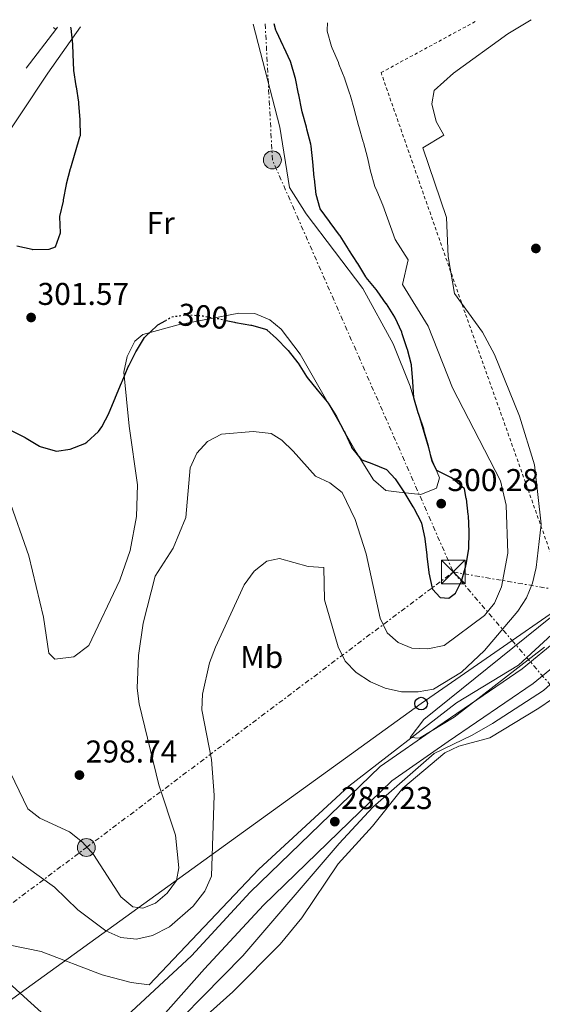
# Model space of a CAD drawing. Units: metres. Extents: x 612039 to 615524, y 4655299 to 4657667.
# Drawn here: x 612936 to 613102, y 4657316 to 4657629 of the extents above; entities that cross this region are included whole.
import ezdxf
from ezdxf.enums import TextEntityAlignment as Align

# ---------------------------------------------------------------- set-up
doc = ezdxf.new("R2010")
doc.units = ezdxf.units.M
doc.header["$MEASUREMENT"] = 0
for name, pattern in [('DGN Style 2', [1.7399219301090239, 1.043953158065414, -0.6959687720436097]), ('DGN Style 5', [1.217945351076317, 0.5219765790327072, -0.6959687720436097]), ('DGN Style 7', [3.4798438602180486, 1.565929737098122, -0.6959687720436097, 0.5219765790327072, -0.6959687720436097])]:
    doc.linetypes.add(name, pattern=pattern)
for name, color, linetype, lineweight in [('Acequia sin especificar', 4, 'Continuous', 0), ('Cota de curva de nivel directora', 7, 'Continuous', 0), ('Cota de punto acotado terreno', 7, 'Continuous', 0), ('Curva de nivel directora', 30, 'Continuous', 30), ('Curva de nivel directora no vista', 30, 'DGN Style 5', 30), ('Curva de nivel intermedia', 30, 'Continuous', 0), ('Etiqueta de uso rústico', 92, 'Continuous', 0), ('Gasoducto', 7, 'Continuous', 13), ('Línea  de muro-pared o tapia', 1, 'Continuous', 13), ('Línea de asfalto', 7, 'Continuous', 13), ('Línea de cambio de uso (parcela vista)', 92, 'Continuous', 0), ('Línea de muro de contención', 1, 'Continuous', 13), ('Línea eléctrica', 6, 'DGN Style 7', 0), ('Línea telefónica', 7, 'Continuous', 0), ('Poste telefónico', 7, 'Continuous', 0), ('Poste tendido eléctrico', 7, 'Continuous', 0), ('Punto acotado terreno (símbolo)', 7, 'Continuous', 0), ('Torre eléctrica', 7, 'Continuous', 0), ('Transformador', 7, 'Continuous', 0), ('Verja', 7, 'DGN Style 2', 0)]:
    doc.layers.add(name, color=color, linetype=linetype, lineweight=lineweight)
doc.styles.add('Style-Arial', font='arial.ttf')

# ---------------------------------------------------------------- blocks, each defined once
blk = doc.blocks.new('5PATER')
at = {"layer": 'Punto acotado terreno (símbolo)', "linetype": 'Continuous', "lineweight": 0}
h = blk.add_hatch(color=51, dxfattribs=at)
edge = h.paths.add_edge_path()
edge.add_ellipse((0, 0), major_axis=(-0.1095731443231308, -0.1110710700762829), ratio=0.9994222409660317, start_angle=0, end_angle=360)
blk = doc.blocks.new('5TME')
at = {"layer": 'Transformador', "color": 7, "linetype": 'Continuous', "lineweight": 0}
for p, q in [((-0.375, 0.375), (0.375, -0.375)), ((0.3723, 0.3776), (-0.3716, -0.3784))]:
    blk.add_line(p, q, dxfattribs=at)
at = {"layer": 'Transformador', "color": 7, "linetype": 'Continuous', "lineweight": 0, "flags": 128}
blk.add_lwpolyline([(-0.375, -0.375), (0.375, -0.375), (0.375, 0.375), (-0.375, 0.375), (-0.3716, -0.3784)], dxfattribs=at)
blk = doc.blocks.new('5PELE')
at = {"layer": 'Transformador', "linetype": 'Continuous', "lineweight": 0}
h = blk.add_hatch(color=9, dxfattribs=at)
edge = h.paths.add_edge_path()
edge.add_arc((-2.000000476837158e-05, 0), 0.2850000000000001, 0, 360)
at = {"layer": 'Transformador', "color": 252, "linetype": 'Continuous', "lineweight": 0}
blk.add_circle((-2.000000476837158e-05, 0), 0.2850000000000001, dxfattribs=at)
blk = doc.blocks.new('5PTT')
at = {"layer": 'Verja', "color": 7, "linetype": 'Continuous', "lineweight": 30}
blk.add_circle((2.382683753967285e-05, 4.306399822235108e-05), 0.1995000005932858, dxfattribs=at)

msp = doc.modelspace()

# ---------------------------------------------------------------- linework, layer by layer
at = {"layer": 'Acequia sin especificar', "color": 4, "linetype": 'Continuous', "lineweight": 0}
for points in [[(612753.4699999997, 4657319.789999999, 286.7799999999988), (612773.29, 4657320.9, 286.4700000000012), (612829.79, 4657326.609999999, 287.0500000000029), (612876.2400000002, 4657331.430000001, 285.75), (612907.5599999996, 4657332.75, 285.7200000000012), (612927.7199999997, 4657334.640000001, 285.7200000000012), (612932.7000000002, 4657334.5, 285.7200000000012), (612942.5800000001, 4657332.49, 285.7200000000012), (612961.9900000002, 4657325.15, 285.1900000000023), (612971.1500000004, 4657322.689999999, 285.1900000000023), (612976.9400000004, 4657321.939999999, 284.929999999993), (613011.8499999996, 4657358.680000001, 284.8699999999953), (613040.4400000004, 4657385.08, 284.3999999999942), (613074.7000000002, 4657411.58, 284.1300000000047), (613094.4500000002, 4657423.529999999, 284.1300000000047), (613123.5999999996, 4657450.42, 283.4499999999971), (613145.54, 4657467.34, 283.3399999999965)], [(613118.8399999999, 4657430.800000001, 283.7700000000041), (613110.8399999999, 4657423.100000001, 284.8999999999942), (613102.3899999997, 4657415.470000001, 284.7899999999936), (613086.1500000004, 4657405.07, 284.5599999999977), (613079.6600000003, 4657401.34, 285.3500000000058), (613067.54, 4657395.52, 285.0800000000018), (613048.0800000001, 4657378.460000001, 285.2100000000065), (613037.3399999999, 4657366.92, 285.3500000000058), (613006.7400000002, 4657331.130000001, 285.3399999999965), (612974.9900000002, 4657298.92, 284.820000000007), (612972.0199999996, 4657294.9, 284.820000000007), (612970.54, 4657290.720000001, 284.820000000007), (612971.0199999996, 4657288.550000001, 284.5599999999977), (612974.5499999998, 4657285.02, 284.5599999999977), (612995.1299999999, 4657269.970000001, 283.5), (612997.8200000003, 4657264.050000001, 283.2400000000052), (613013.6200000001, 4657243.689999999, 283.2299999999959), (613017.5899999999, 4657234.49, 282.9700000000012), (613022.6699999999, 4657226.65, 283.25), (613026.1500000004, 4657223.060000001, 283.2400000000052), (613044.4800000006, 4657211.529999999, 282.7100000000065), (613054.9299999997, 4657201.09, 282.7100000000065), (613060.3200000003, 4657196.92, 282.9700000000012)]]:
    msp.add_polyline3d(points, dxfattribs=at)
at = {"layer": 'Curva de nivel directora', "color": 30, "linetype": 'Continuous', "lineweight": 30, "elevation": 300, "flags": 128}
for points in [[(613029.4500000001, 4657578.58), (613029.0299999998, 4657583.560000002), (613029.0199999987, 4657583.640000001), (613028.48, 4657588.62), (613028.349999998, 4657589.17), (613027.0999999986, 4657594.01), (613026.9299999988, 4657594.65), (613025.6300000001, 4657599.480000001), (613025.5199999984, 4657599.99), (613024.5199999993, 4657604.890000001), (613024.4599999988, 4657605.210000002), (613023.4599999997, 4657610.109999999), (613023.3999999994, 4657610.370000001), (613022.0099999991, 4657615.17), (613021.8700000005, 4657615.500000001), (613019.7899999997, 4657620.04), (613019.5899999985, 4657620.500000001), (613017.4499999993, 4657625.020000001), (613017.2300000002, 4657625.490000002), (613016.6499999991, 4657627.470000003)], [(612951.9200000005, 4657626.420000002), (612951.9999999988, 4657625.95), (612952.4799999993, 4657620.970000003), (612952.6499999992, 4657617.730000001), (612952.8700000005, 4657612.74), (612952.8799999994, 4657612.65), (612953.6199999994, 4657607.710000001), (612953.6599999995, 4657607.480000001), (612954.3899999983, 4657602.53), (612954.4599999997, 4657602.029999999), (612954.8099999984, 4657597.04), (612954.8199999996, 4657596.890000001), (612954.909999999, 4657591.87), (612954.7999999995, 4657591.45), (612953.3800000001, 4657586.650000001), (612953.2999999997, 4657586.380000001), (612951.8800000002, 4657581.590000001), (612951.7999999998, 4657581.32), (612950.5100000001, 4657576.49), (612950.499999999, 4657576.410000003), (612949.5699999991, 4657571.49), (612949.4999999999, 4657571.100000001), (612948.3699999988, 4657566.230000001), (612948.3399999997, 4657566.060000001), (612948.6500000004, 4657561.070000002), (612948.6399999993, 4657560.92), (612947.0299999999, 4657556.470000002), (612944.9400000002, 4657555.77), (612939.94, 4657555.610000002), (612939.6499999994, 4657555.670000002), (612934.7799999989, 4657556.82)], [(613001.4599999988, 4657533.130000002), (613004.0800000007, 4657532.58), (613004.3600000001, 4657532.52), (613009.2899999986, 4657531.690000001), (613009.5199999989, 4657531.65), (613014.3099999989, 4657530.240000002), (613014.3699999992, 4657530.210000001), (613017.4600000004, 4657527.400000001), (613020.9299999995, 4657523.789999999), (613021.1100000006, 4657523.600000001), (613024.230000001, 4657519.689999999), (613024.28, 4657519.62), (613026.94, 4657515.380000004), (613027.2300000006, 4657515.010000002), (613030.3799999999, 4657511.130000001), (613030.3999999999, 4657511.110000002), (613033.5699999996, 4657507.240000002), (613033.86, 4657506.880000002), (613036.4799999996, 4657502.61), (613036.6699999997, 4657502.26), (613038.9899999998, 4657497.830000003), (613039.1399999995, 4657497.539999999), (613041.2400000006, 4657493.010000001), (613041.3300000001, 4657492.810000001), (613044.4599999993, 4657488.9), (613044.5800000001, 4657488.84), (613047.7599999984, 4657487.690000001), (613052.3699999995, 4657485.770000001), (613052.5100000004, 4657485.690000001), (613055.13, 4657482.78), (613057.9199999995, 4657478.630000002), (613058.2100000001, 4657478.180000001), (613060.8299999997, 4657473.92), (613061.089999999, 4657473.49), (613063.4299999992, 4657469.080000001), (613063.5700000002, 4657468.710000002), (613064.5899999993, 4657463.820000002), (613064.6200000006, 4657463.62), (613065.2199999996, 4657458.66), (613065.2899999989, 4657458.09), (613065.8399999987, 4657453.119999999), (613065.8599999989, 4657452.9), (613066.9400000006, 4657448.029999999), (613067.0599999991, 4657447.689999999), (613069.4500000008, 4657445.100000001), (613072.209999999, 4657444.890000002), (613074.3799999994, 4657446.42), (613076.3099999983, 4657450.27), (613077.6099999992, 4657455.100000001), (613077.7199999989, 4657455.600000001), (613078.5700000003, 4657460.530000002), (613078.5900000005, 4657460.760000002), (613078.7699999993, 4657465.760000002), (613078.7600000004, 4657466.080000001), (613078.49, 4657471.07), (613078.4499999996, 4657471.49), (613077.8199999994, 4657476.45), (613077.8099999982, 4657476.539999999), (613077.2499999994, 4657479.670000001), (613073.4400000006, 4657482.9), (613072.9299999988, 4657483.220000001), (613068.4499999996, 4657485.430000001), (613068.4299999994, 4657485.439999999), (613066.99, 4657488.300000001), (613065.7499999994, 4657493.150000001), (613065.6599999999, 4657493.510000001), (613064.3300000001, 4657498.33), (613064.2599999985, 4657498.570000002), (613062.6600000004, 4657503.310000001), (613062.5199999996, 4657503.750000001), (613061.1600000005, 4657508.560000001), (613061.1399999983, 4657508.680000002), (613060.85, 4657513.67), (613060.8399999987, 4657513.890000002), (613060.3600000005, 4657518.869999999), (613060.329999999, 4657519.090000001), (613059.0700000006, 4657523.930000001), (613058.9999999991, 4657524.16), (613057.4399999991, 4657528.9), (613057.249999999, 4657529.400000001), (613055.1900000004, 4657533.960000001), (613055.0499999997, 4657534.2), (613052.3799999985, 4657538.430000001), (613052.3400000005, 4657538.480000001), (613049.4500000004, 4657542.570000002), (613049.1299999985, 4657543.010000002), (613045.9500000001, 4657546.869999999), (613045.8799999986, 4657546.980000001), (613043.259999999, 4657551.230000001), (613043.1600000006, 4657551.390000002), (613040.4600000004, 4657555.610000002), (613040.2900000006, 4657555.87), (613037.6299999985, 4657560.100000001), (613037.4999999988, 4657560.289999999), (613034.5199999994, 4657564.300000002), (613034.3000000003, 4657564.600000001), (613031.35, 4657568.640000002), (613031.3299999998, 4657568.66), (613030.04, 4657573.250000001), (613029.479999999, 4657578.220000003), (613029.4500000001, 4657578.58)], [(612932.9900000007, 4657498.189999999), (612937.459999999, 4657495.940000001), (612937.7800000008, 4657495.770000001), (612942.0700000002, 4657493.220000001), (612942.24, 4657493.130000001), (612947.0299999999, 4657491.670000002), (612947.4399999991, 4657491.640000001), (612951.7999999998, 4657492.290000001), (612956.449999999, 4657494.080000001), (612957.0799999994, 4657494.460000001), (612960.839999999, 4657497.810000001), (612961.9000000006, 4657499.350000001), (612964.1699999993, 4657503.800000002), (612964.1899999996, 4657503.850000001), (612966.0800000004, 4657508.480000001), (612966.19, 4657508.740000002), (612968.13, 4657513.350000001), (612968.3099999989, 4657513.779999999), (612970.2699999991, 4657518.380000002), (612970.4300000002, 4657518.750000001), (612972.7100000001, 4657523.200000001), (612972.8499999985, 4657523.470000002), (612975.4799999993, 4657527.710000002), (612975.7000000007, 4657528.010000001), (612979.3099999982, 4657531.439999999), (612979.6999999994, 4657531.730000001), (612982.2099999995, 4657533.140000001)]]:
    msp.add_lwpolyline(points, dxfattribs=at)
at = {"layer": 'Curva de nivel directora no vista', "color": 30, "linetype": 'DGN Style 5', "lineweight": 30, "elevation": 300, "flags": 128}
msp.add_lwpolyline([(613001.4599999988, 4657533.130000002), (612999.1900000002, 4657533.600000001), (612999.0299999992, 4657533.630000001), (612994.0999999985, 4657534.480000002), (612993.8199999991, 4657534.52), (612988.839999999, 4657534.930000002), (612984.0699999991, 4657534.180000001), (612984.0600000002, 4657534.180000001), (612982.2099999995, 4657533.140000001)], dxfattribs=at)
at = {"layer": 'Curva de nivel intermedia', "color": 30, "linetype": 'Continuous', "lineweight": 0, "flags": 128}
for points, elevation in [([(613033.6299999999, 4657627.74), (613033.5500000016, 4657625.4), (613033.5600000005, 4657625.09), (613034.8800000015, 4657620.259999999), (613035.0900000016, 4657619.759999999), (613037.100000001, 4657615.179999999), (613037.2999999999, 4657614.680000001), (613039.1200000016, 4657610.029999999), (613039.1799999997, 4657609.859999999), (613040.7800000003, 4657605.119999998), (613040.8499999995, 4657604.859999998), (613042.2400000021, 4657600.06), (613042.2599999999, 4657599.959999999), (613043.5499999997, 4657595.130000002), (613043.6400000012, 4657594.800000001), (613045.0200000004, 4657589.999999999), (613045.0899999996, 4657589.749999999), (613046.4100000006, 4657584.930000001), (613047.3499999995, 4657580.599999999), (613048.7100000005, 4657575.8), (613049.3000000007, 4657574.409999999), (613051.2400000008, 4657569.8), (613055.13, 4657558.869999998), (613059.2899999997, 4657552.46), (613057.5300000006, 4657544.539999999), (613065.7000000002, 4657531.359999999), (613073.4200000005, 4657511.730000001), (613088.7400000005, 4657482.220000002), (613090.4900000006, 4657474.460000001), (613090.9800000001, 4657459.230000001), (613088.9800000018, 4657448.430000001), (613086.7700000012, 4657443.310000001), (613083.6500000008, 4657439.410000001), (613070.7300000016, 4657429.869999999), (613065.5199999991, 4657428.749999999), (613060.5300000003, 4657428.99), (613056.0900000011, 4657430.749999999), (613052.6700000013, 4657433.859999998), (613050.4200000005, 4657438.51), (613046.0000000015, 4657458.989999998), (613042.4400000009, 4657469.839999998), (613038.3200000015, 4657478.470000001), (613034.3700000019, 4657481.529999998), (613029.8500000001, 4657483.609999999), (613022.730000001, 4657491.649999999), (613019.0800000011, 4657495.069999999), (613015.7000000014, 4657497.199999999), (613009.9800000016, 4657497.900000001), (612999.9600000012, 4657496.970000002), (612995.4300000005, 4657494.680000001), (612992.1100000013, 4657490.960000001), (612989.9200000009, 4657486.329999999), (612988.5400000017, 4657470.560000001), (612984.5899999999, 4657460.75), (612978.8299999998, 4657451.87), (612975.0200000011, 4657436.960000001), (612973.5300000003, 4657426.65), (612973.0800000011, 4657416.220000001), (612973.7100000012, 4657411.259999999), (612979.9500000019, 4657385.5), (612985.2900000018, 4657369.519999999), (612986.3700000013, 4657359.15), (612985.5700000012, 4657355.06), (612982.6000000006, 4657351.05), (612978.9500000007, 4657347.86), (612974.9400000006, 4657346.349999999), (612971.74, 4657346.689999999), (612967.9400000002, 4657349.939999999), (612959.1800000004, 4657363.380000001), (612955.6599999999, 4657367.259999999), (612951.600000001, 4657370.560000001), (612942.1300000004, 4657374.890000001), (612938.2900000004, 4657377.939999999), (612932.8299999998, 4657389.31)], 294.9999999999999), ([(613042.8200000009, 4657421.259999999), (613047.3499999995, 4657418.25), (613051.9900000019, 4657416.21), (613057.1399999994, 4657415.039999999), (613062.4800000016, 4657415.05), (613067.4000000011, 4657415.890000001), (613076.2999999993, 4657421.319999999), (613083.6500000008, 4657428.279999999), (613094.2200000011, 4657440.740000002), (613096.9400000013, 4657444.999999999), (613098.8900000004, 4657449.61), (613100.0000000013, 4657454.59), (613101.6200000017, 4657468.41), (613099.5099999995, 4657487.25), (613094.6799999992, 4657502.680000001), (613086.730000001, 4657522.289999999), (613082.9500000014, 4657529.429999998), (613074.0700000009, 4657541.710000001), (613072.0599999992, 4657553.529999998), (613071.5300000019, 4657565.909999998), (613064.0300000005, 4657588.089999998), (613070.7000000003, 4657592.08), (613068.2700000006, 4657596.439999999), (613066.8300000011, 4657601.989999999), (613067.6200000002, 4657606.249999999), (613073.6900000009, 4657611.739999998), (613091.0600000005, 4657624.260000001), (613098.4299999999, 4657628.78)], 290.0000000000001), ([(612929.41, 4657365.410000001), (612946.820000002, 4657352.939999999), (612954.1700000013, 4657345.75), (612963.1400000011, 4657339.09), (612967.9199999999, 4657337.039999999), (612972.890000001, 4657336.470000001), (612977.9699999993, 4657337.599999999), (612983.4299999998, 4657340.34), (612990.9600000002, 4657346.899999999), (612994.6000000013, 4657351.77), (612996.7200000002, 4657356.470000001), (612997.6100000021, 4657382.289999999), (612996.7300000014, 4657393.55), (612993.7200000007, 4657409.320000002), (612993.8900000005, 4657414.320000002), (612996.0600000009, 4657424.319999998), (612998.0000000009, 4657429.34), (613007.1100000016, 4657449.140000001), (613010.3500000003, 4657453.470000001), (613014.3600000005, 4657456.640000001), (613018.4100000004, 4657457.46), (613027.4600000007, 4657454.970000001), (613032.500000001, 4657454.569999999), (613032.6700000009, 4657444.38), (613037.0499999997, 4657429.350000001), (613039.2500000013, 4657424.830000001), (613042.8200000009, 4657421.259999999)], 290.0000000000001), ([(613102.6499999999, 4657429.27), (613073.9099999999, 4657407.060000001), (613062.8900000006, 4657400.409999999), (613059.9199999999, 4657400.59), (613064.2899999998, 4657406.31), (613108.9599999998, 4657442.259999999)], 285), ([(612980.2000000001, 4657298.880000001), (613003.570000001, 4657319.690000001), (613018.6299999994, 4657334.920000001), (613025.5200000005, 4657343.24), (613037.0600000008, 4657360.42), (613047.9700000007, 4657372.349999999), (613057.62, 4657384.510000001), (613071.0300000011, 4657395.670000001), (613075.4500000001, 4657397.820000002), (613085.2800000004, 4657400.430000001), (613100.8799999997, 4657409.929999999), (613105.2200000006, 4657412.880000002)], 285)]:
    msp.add_lwpolyline(points, dxfattribs=dict(at, elevation=elevation))
at = {"layer": 'Gasoducto', "color": 7, "linetype": 'Continuous', "lineweight": 13}
msp.add_polyline3d([(612533.5743417691, 4657308.583524703, 288.9039000000048), (612565.0382111203, 4657312.105386643, 288.9358999999968), (612597.5897708613, 4657315.748997609, 288.9689999999973), (612706.8600000002, 4657327.98, 289.0800000000018), (612796.5113086632, 4657340.513117458, 289.7762999999977), (612802.1400000015, 4657341.300000002, 289.820000000007), (612908.6145973991, 4657329.326507977, 287.5957000000053), (612927.0799999991, 4657327.250000001, 287.2100000000065), (612935.8767058628, 4657319.273508961, 286.7783000000054), (612971.9100000003, 4657286.600000002, 285.0099999999948), (612978.920000002, 4657259.970000001, 284.679999999993), (613001.3400000008, 4657238.940000001, 283.7700000000041), (613098.7199999989, 4657162.550000002, 282.3000000000029), (613123.2399999987, 4657144.330000003, 281.7200000000012), (613130.9400000012, 4657138.719999998, 281.679999999993), (613146.3599999994, 4657131.010000001, 281.1499999999942), (613159.6700000021, 4657126.109999999, 281.4199999999983), (613172.2800000008, 4657124.010000003, 281.2200000000012), (613191.1900000004, 4657122.600000002, 280.9100000000035), (613202.3999999977, 4657124.010000003, 280.7899999999936), (613221.3200000006, 4657137.320000002, 280.6999999999971), (613259.8500000007, 4657088.260000001, 280.6300000000047), (613330.7058172817, 4657123.4743943, 279.565499999997)], dxfattribs=at)
at = {"layer": 'Línea  de muro-pared o tapia', "color": 1, "linetype": 'Continuous', "lineweight": 13, "extrusion": (0.007758492093074488, -0.006266474380642296, 0.9999502673129692), "elevation": -24132.02052555184, "flags": 128}
msp.add_lwpolyline([(612926.4985901315, 4657565.936491861), (612925.7185360227, 4657566.56650423)], dxfattribs=at)
at = {"layer": 'Línea de asfalto', "color": 7, "linetype": 'Continuous', "lineweight": 13}
for points in [[(612958.0300000014, 4657301.190000001, 285.5099999999948), (612990.3599999989, 4657331.170000002, 285.2400000000054), (613009.0899999997, 4657351.350000001, 285.5099999999948), (613050.4099999993, 4657391.350000002, 285.3800000000049), (613068.7199999976, 4657404.090000001, 284.7200000000012), (613095.5399999976, 4657422.45, 285.3300000000019), (613118.2699999994, 4657441.010000004, 284.5599999999978), (613140.23, 4657461.520000001, 283.8999999999942), (613152.4899999978, 4657470.170000002, 283.9700000000012), (613164.8199999993, 4657477.930000001, 283.3899999999995), (613166.3199999991, 4657482.63, 283.9199999999983), (613167.010000002, 4657487.59, 283.9100000000036), (613167.0799999969, 4657488.680000001, 283.9199999999983), (613167.1900000008, 4657491.590000001, 284.449999999997), (613166.9899999974, 4657493.440000001, 284.1900000000024)], [(612963.2300000006, 4657291.75, 285.5099999999948), (612994.510000002, 4657327.02, 285.2400000000054), (613013.2899999997, 4657347.239999998, 285.5099999999948), (613054.1499999987, 4657386.810000001, 285.3800000000049), (613072.0500000003, 4657399.260000003, 284.7200000000012), (613099.0599999981, 4657417.75, 285.3300000000019), (613116.7800000008, 4657432.220000001, 284.7400000000053)]]:
    msp.add_polyline3d(points, dxfattribs=at)
at = {"layer": 'Línea de cambio de uso (parcela vista)', "color": 92, "linetype": 'Continuous', "lineweight": 0}
for points in [[(613010.0099999999, 4657627.359999999, 302.070000000007), (613018.5, 4657594.630000001, 303.0599999999977), (613021.5899999999, 4657575.480000001, 302.0099999999948), (613026.8600000005, 4657567.07, 301.2700000000041), (613044.9100000003, 4657543.300000001, 300.4199999999983), (613054.5800000001, 4657525.779999999, 299.9799999999959), (613059.9600000001, 4657512.25, 299.8899999999995), (613066.9600000001, 4657488.75, 299.8899999999995), (613069.29, 4657483.16, 299.8899999999995), (613068.3099999996, 4657479.810000001, 299.8899999999995), (613063.3499999996, 4657477.859999999, 299.7299999999959), (613056.4199999999, 4657478.57, 299.3600000000006), (613052.2199999997, 4657479.15, 299.3600000000006), (613048.3300000001, 4657482.480000001, 299.8899999999995), (613042.7199999997, 4657491.32, 300.3800000000047), (613024.9100000003, 4657522.460000001, 299.8899999999995), (613018.9299999997, 4657530.430000001, 299.8899999999995), (613015.3499999996, 4657533.41, 299.8899999999995), (613010.5499999998, 4657535.390000001, 299.8899999999995), (613005.4900000002, 4657535.5, 299.8899999999995), (612986.1299999999, 4657531.77, 299.8899999999995), (612974.8700000001, 4657528.67, 299.8899999999995), (612972.3700000001, 4657526.57, 299.8899999999995), (612969.8600000005, 4657521.689999999, 299.8899999999995), (612968.8399999999, 4657516.699999999, 299.8899999999995), (612970.5, 4657499.57, 299.8899999999995), (612973.1799999997, 4657480.859999999, 297.7799999999988), (612972.9000000004, 4657470.859999999, 297.7799999999988), (612970.8300000001, 4657460.029999999, 297.7799999999988), (612967.54, 4657450.57, 297.7799999999988), (612957.7199999997, 4657429.84, 298.3099999999977), (612952.9900000002, 4657426.180000001, 298.3099999999977), (612946.9199999999, 4657425.5, 298.3099999999977), (612944.9400000004, 4657427.359999999, 298.3099999999977), (612943.2599999999, 4657438.84, 298.3099999999977), (612938.6299999999, 4657458.279999999, 298.7200000000012), (612932.1200000001, 4657476.800000001, 299.1300000000047)], [(612926.7699999996, 4657584.970000001, 298.0399999999936), (612944.7000000002, 4657611.789999999, 299.1000000000058), (612955.0899999999, 4657626.480000001, 300.6300000000047)]]:
    msp.add_polyline3d(points, dxfattribs=at)
at = {"layer": 'Línea de muro de contención', "color": 1, "linetype": 'Continuous', "lineweight": 13, "extrusion": (-0.02348524948231071, -0.03050610301553156, 0.9992586355571613), "elevation": -156181.9313259775, "flags": 128}
msp.add_lwpolyline([(-2355559.303330614, 4061542.720787949), (-2355559.303330614, 4061527.136000493)], dxfattribs=at)
at = {"layer": 'Línea de muro de contención', "color": 1, "linetype": 'Continuous', "lineweight": 13, "extrusion": (-0.02228992257565152, -0.02897689928032353, 0.9993315259010243), "elevation": -148326.7784967345, "flags": 128}
msp.add_lwpolyline([(-2353967.809751215, 4062760.525219381), (-2353967.809751215, 4062759.704609853)], dxfattribs=at)
at = {"layer": 'Línea eléctrica', "color": 6, "linetype": 'DGN Style 7', "lineweight": 0, "extrusion": (0.1198855175832689, 0.03645098814766461, 0.9921183337368836), "elevation": 243565.1095433094, "flags": 128}
msp.add_lwpolyline([(4277876.807695068, -1926064.711574732), (4277834.787733093, -1926054.257040024), (4277692.714655257, -1926071.335440234)], dxfattribs=at)
at = {"layer": 'Línea eléctrica', "color": 6, "linetype": 'DGN Style 7', "lineweight": 0, "extrusion": (-0.1699061505372127, -0.9854602477884316, 6.195899655561534e-06), "elevation": -4693899.968242304, "flags": 128}
msp.add_lwpolyline([(-187170.2236266546, 329.1329332027931), (-187129.4739896196, 324.0209332026868), (-187028.9698125467, 311.412933202452)], dxfattribs=at)
at = {"layer": 'Línea eléctrica', "color": 6, "linetype": 'DGN Style 7', "lineweight": 0}
for points in [[(612290.0100000025, 4657252.2, 291.1199999999953), (612437.0000000001, 4657232.090000001, 290.1199999999953), (612580.5000000009, 4657240.140000002, 288.4900000000052), (612595.137580084, 4657242.426980461, 288.1897999999928), (612627.4495997507, 4657247.475421337, 287.5271000000066), (612664.5966041575, 4657253.279281862, 286.7652999999991), (612677.5300000003, 4657255.300000001, 286.5), (612767.3299999986, 4657269.34, 286.0599999999977), (612789.9507263639, 4657272.877133318, 286.1388000000007), (612844.8400000002, 4657281.460000001, 286.3300000000018), (612889.6575905101, 4657315.098182619, 289.7725999999966), (612908.6145973991, 4657329.326507977, 291.2287000000069), (612956.9300000002, 4657365.59, 294.9400000000023), (613073.6600000003, 4657453.199999999, 300.0500000000029)], [(613073.6600000003, 4657453.199999999, 300.0500000000029), (613092.3833790586, 4657431.419326213, 293.0332999999956), (613119.5300000005, 4657399.840000001, 282.8600000000006), (613177.8399999997, 4657323.530000002, 280.4900000000052), (613238.8199999998, 4657243.730000001, 280.320000000007), (613297.0799999976, 4657167.480000001, 282.2299999999959), (613330.7058172817, 4657123.4743943, 280.3920000000071), (613362.9400000017, 4657081.289999999, 278.6300000000047), (613414.2100000001, 4657014.199999998, 277.2700000000041), (613420.6447451203, 4657005.779330812, 277.1959000000061), (613480.1799999992, 4656927.870000001, 276.5099999999948)]]:
    msp.add_polyline3d(points, dxfattribs=at)
at = {"layer": 'Línea telefónica', "color": 7, "linetype": 'Continuous', "lineweight": 0}
msp.add_polyline3d([(612851.6200000017, 4657318.300000002, 286.8699999999953), (612889.6575905101, 4657315.098182619, 286.5114000000031), (612925.87, 4657312.050000002, 286.1699999999983), (612935.8767058628, 4657319.273508961, 286.289300000004), (613063.4299999997, 4657411.350000001, 287.8099999999977), (613092.3833790586, 4657431.419326213, 286.6782999999996), (613113.8171420293, 4657446.276354822, 285.8405999999959), (613162.6999999986, 4657480.16, 283.929999999993), (613236.1700000013, 4657507.530000002, 284.6100000000006), (613283.8500000021, 4657516.91, 283.9600000000065)], dxfattribs=at)
at = {"layer": 'Verja', "color": 7, "linetype": 'DGN Style 2', "lineweight": 0}
msp.add_polyline3d([(613166.9900000002, 4657493.439999999, 285.429999999993), (613105.3899999997, 4657457.08, 288.6000000000058), (613077.4199999999, 4657535.59, 290.9799999999959), (613050.6900000004, 4657611.949999999, 292.3000000000029), (613081.2699999996, 4657628.51, 292.4700000000012)], dxfattribs=at)

# ---------------------------------------------------------------- block references
at = {"layer": 'Poste telefónico', "color": 7, "linetype": 'Continuous', "lineweight": 0, "xscale": 10, "yscale": 10, "zscale": 10}
msp.add_blockref('5PTT', (613063.4299999997, 4657411.350000001, 287.8099999999977), dxfattribs=at)
at = {"layer": 'Poste tendido eléctrico', "color": 7, "linetype": 'Continuous', "lineweight": 0, "xscale": 10, "yscale": 10, "zscale": 10}
for p in [(613016.1200000021, 4657584.199999998, 302.1900000000023), (612956.9300000002, 4657365.59, 294.9400000000023)]:
    msp.add_blockref('5PELE', p, dxfattribs=at)
at = {"layer": 'Punto acotado terreno (símbolo)', "color": 7, "linetype": 'Continuous', "lineweight": 0, "xscale": 10, "yscale": 10, "zscale": 10}
for p in [(613099.9499999998, 4657556.050000002, 285.7500000000005), (612939.3500000021, 4657534.100000002, 301.5700000000074), (613069.8199999996, 4657474.920000004, 300.2799999999998), (612954.7199999989, 4657388.620000001, 298.7400000000052), (613035.9799999989, 4657373.830000003, 285.2200000000012)]:
    msp.add_blockref('5PATER', p, dxfattribs=at)
at = {"layer": 'Torre eléctrica', "color": 7, "linetype": 'Continuous', "lineweight": 0, "xscale": 10, "yscale": 10, "zscale": 10}
msp.add_blockref('5TME', (613073.6600000003, 4657453.199999999, 300.0500000000029), dxfattribs=at)

# ---------------------------------------------------------------- texts
at = {"layer": 'Cota de curva de nivel directora', "color": 7, "linetype": 'Continuous', "lineweight": 0, "style": 'Style-Arial'}
msp.add_text('300', height=7.000000000000002, rotation=355.31916, dxfattribs=at).set_placement((612994.0813371158, 4657534.506802713, 300), align=Align.MIDDLE_CENTER)
at = {"layer": 'Cota de punto acotado terreno', "color": 7, "linetype": 'Continuous', "lineweight": 0, "style": 'Style-Arial'}
for s, p in [('301.57', (612941.3999999978, 4657538.100000002, 301.570000000007)), ('300.28', (613071.8099999994, 4657478.920000004, 300.2799999999988)), ('298.74', (612956.7100000011, 4657392.620000003, 298.7400000000052)), ('285.23', (613037.9599999998, 4657377.830000001, 285.2200000000012))]:
    msp.add_text(s, height=7.000000000000002, dxfattribs=at).set_placement(p)
at = {"layer": 'Etiqueta de uso rústico', "color": 92, "linetype": 'Continuous', "lineweight": 0, "style": 'Style-Arial'}
for s, p in [('Fr', (612980.5736852656, 4657564.17001, 299.7599999999948)), ('Mb', (613012.7302462425, 4657426.19001, 288.820000000007))]:
    msp.add_text(s, height=7.000000000000002, dxfattribs=at).set_placement(p, align=Align.MIDDLE_CENTER)

doc.saveas('drawing.dxf')
